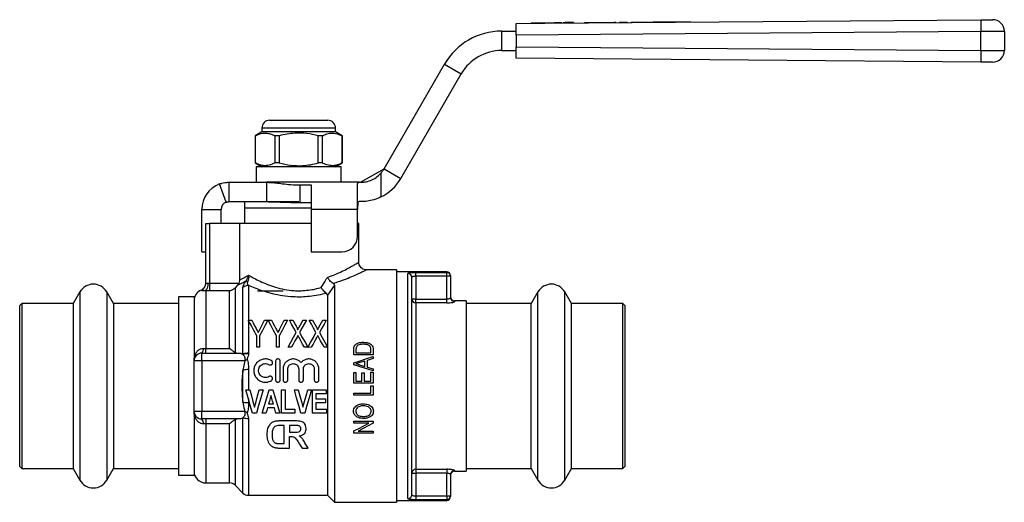
# Model space of a CAD drawing. Extents: x 140 to 267, y 95 to 252.
# Drawn here: x 140 to 267, y 189 to 252 of the extents above; entities that cross this region are included whole.
import ezdxf

# ---------------------------------------------------------------- set-up
doc = ezdxf.new("R2010")
doc.units = 0
doc.layers.get('0').update_dxf_attribs({"linetype": 'CONTINUOUS'})

msp = doc.modelspace()

# ---------------------------------------------------------------- linework, layer by layer
at = {"color": 7, "linetype": 'CONTINUOUS'}
for p, q in [((207.65, 251.11), (263.9, 251.56)), ((203.93, 251.09), (207.14, 251.11)), ((203.93, 249.59), (203.93, 251.09)), ((205.9, 251.15), (207.4, 251.16)), ((205.9, 251.15), (205.9, 251.1)), ((207.14, 251.11), (207.4, 251.11)), ((207.4, 251.16), (208.9, 251.17)), ((207.4, 251.16), (207.4, 251.11)), ((207.4, 251.11), (207.65, 251.11)), ((209.48, 251.18), (208.9, 251.17)), ((208.9, 251.17), (208.9, 251.12)), ((209.48, 251.18), (209.48, 251.13)), ((209.64, 251.18), (209.48, 251.18)), ((209.64, 251.18), (209.64, 251.13)), ((209.83, 251.18), (209.64, 251.18)), ((209.83, 251.18), (209.84, 251.13)), ((210.25, 251.19), (210, 251.18)), ((210, 251.18), (210, 251.13)), ((210.25, 251.19), (210.25, 251.14)), ((211.18, 251.19), (210.25, 251.19)), ((211.18, 251.19), (211.18, 251.14)), ((211.34, 251.19), (211.18, 251.19)), ((211.34, 251.19), (211.34, 251.14)), ((212.77, 251.21), (212.78, 251.16)), ((216.58, 251.24), (216.58, 251.19)), ((216.82, 251.19), (216.82, 251.24)), ((217.28, 251.24), (217.28, 251.19)), ((218.28, 251.25), (218.28, 251.2)), ((218.78, 251.25), (218.78, 251.2)), ((219.78, 251.26), (219.78, 251.21)), ((222.12, 251.28), (222.12, 251.23)), ((223.12, 251.29), (223.12, 251.24)), ((225.47, 251.31), (225.47, 251.26)), ((226.47, 251.31), (226.47, 251.26)), ((231.92, 251.31), (231.92, 251.31)), ((237.1, 251.38), (237.1, 251.35)), ((239.7, 251.37), (239.7, 251.38)), ((241.47, 251.41), (241.47, 251.38)), ((242.77, 251.39), (242.77, 251.41)), ((202.06, 250.09), (202.06, 247.59)), ((202.06, 250.09), (203.93, 250.09)), ((263.9, 250.06), (203.93, 249.59)), ((203.93, 249.59), (203.93, 248.09)), ((263.9, 247.61), (263.9, 250.06)), ((266.93, 250.07), (266.93, 247.6)), ((203.93, 248.09), (263.9, 247.61)), ((203.93, 246.59), (203.93, 248.09)), ((202.06, 247.59), (203.93, 247.59)), ((263.9, 246.11), (203.93, 246.59)), ((186.9, 232.34), (194.7, 245.84)), ((194.7, 245.84), (196.86, 244.59)), ((189.07, 231.09), (196.86, 244.59)), ((171.14, 237.59), (171.14, 237.09)), ((172.14, 238.59), (179.14, 238.59)), ((179.14, 238.59), (179.64, 238.59)), ((180.64, 237.09), (180.64, 237.59)), ((171.14, 237.09), (170.29, 236.59)), ((170.29, 236.59), (170.29, 233.08)), ((170.3, 236.59), (170.29, 236.59)), ((170.3, 233.08), (170.3, 236.59)), ((180.64, 237.09), (171.14, 237.09)), ((173.37, 236.59), (172.82, 236.59)), ((172.82, 236.59), (172.82, 233.08)), ((173.37, 236.59), (173.37, 233.08)), ((178.96, 236.59), (178.42, 236.59)), ((178.42, 233.08), (178.42, 236.59)), ((178.96, 233.08), (178.96, 236.59)), ((181.49, 236.59), (180.64, 237.09)), ((181.49, 236.59), (181.48, 236.59)), ((181.48, 236.59), (181.48, 233.08)), ((181.49, 233.08), (181.49, 236.59)), ((170.29, 233.08), (171.14, 232.59)), ((170.3, 233.08), (170.29, 233.08)), ((170.39, 232.59), (170.39, 230.59)), ((181.39, 232.59), (170.39, 232.59)), ((173.37, 233.08), (172.82, 233.08)), ((178.96, 233.08), (178.42, 233.08)), ((180.64, 232.59), (181.49, 233.08)), ((181.39, 230.59), (181.39, 232.59)), ((181.49, 233.08), (181.48, 233.08)), ((183.87, 230.59), (186.9, 232.34)), ((186.49, 231.77), (186.49, 228.69)), ((186.9, 232.34), (189.07, 231.09)), ((166.55, 228.02), (165.68, 230.37)), ((166.89, 230.59), (166.89, 228.09)), ((166.89, 230.59), (171.73, 230.59)), ((183.67, 230.59), (171.73, 230.59)), ((171.73, 230.59), (171.73, 228.09)), ((176.09, 230.25), (177.49, 230.25)), ((176.09, 227.99), (176.09, 230.25)), ((177.49, 230.25), (177.49, 227.09)), ((183.49, 227.09), (183.49, 230.44)), ((183.67, 230.59), (183.87, 230.59)), ((166.89, 228.09), (171.73, 228.09)), ((168.89, 228.09), (168.89, 227.29)), ((171.7, 228.09), (175.89, 228.09)), ((176.09, 227.99), (177.49, 227.99)), ((183.87, 228.09), (183.67, 228.09)), ((163.39, 227.09), (165.89, 227.09)), ((163.39, 221.62), (163.39, 227.09)), ((165.89, 225.29), (165.89, 227.09)), ((168.89, 227.29), (168.89, 225.29)), ((168.89, 227.29), (175.89, 227.29)), ((168.89, 227.29), (177.49, 227.29)), ((175.89, 227.29), (177.49, 227.29)), ((183.49, 227.09), (177.49, 227.09)), ((177.49, 227.09), (177.49, 221.62)), ((183.49, 223.62), (183.49, 227.09)), ((163.89, 217.54), (163.89, 225.29)), ((163.89, 225.29), (164.39, 225.29)), ((164.39, 225.29), (164.39, 217.55)), ((168.29, 225.29), (164.39, 225.29)), ((168.29, 218.01), (168.29, 225.29)), ((177.49, 225.29), (168.29, 225.29)), ((183.64, 225.29), (183.49, 225.29)), ((183.64, 220.28), (183.64, 225.29)), ((163.39, 221.62), (163.89, 221.62)), ((177.49, 221.62), (181.49, 221.62)), ((188.49, 219.29), (184.64, 219.29)), ((188.49, 219.29), (188.49, 204.29)), ((194.99, 219.04), (188.49, 219.04)), ((189.99, 189.76), (189.99, 218.81)), ((190.99, 218.95), (194.99, 218.95)), ((190.99, 218.46), (190.99, 218.95)), ((194.99, 218.46), (194.99, 218.95)), ((195.49, 218.54), (195.49, 218.46)), ((164.39, 217.55), (164.39, 216.57)), ((164.39, 217.55), (168.18, 217.55)), ((168, 217.3), (167.69, 216.97)), ((168.18, 217.55), (168, 217.3)), ((169.41, 217.27), (169.41, 212.79)), ((180.49, 217.29), (179.59, 216.01)), ((180.49, 217.29), (180.49, 189.29)), ((190.49, 190.26), (190.49, 218.31)), ((190.99, 218.46), (190.99, 215.51)), ((194.99, 218.46), (190.99, 218.46)), ((194.99, 215.51), (194.99, 218.46)), ((195.49, 218.46), (194.99, 218.46)), ((195.49, 218.46), (195.49, 215.69)), ((147.66, 216.44), (146.8, 214.94)), ((151.99, 214.94), (151.13, 216.44)), ((163.89, 216.58), (163.89, 209.15)), ((164.39, 216.57), (163.89, 216.58)), ((166.98, 216.57), (164.39, 216.57)), ((166.98, 209.15), (166.98, 216.57)), ((167.69, 216.97), (167.69, 208.62)), ((168.7, 208.45), (168.7, 217.01)), ((170.59, 216.59), (173.89, 216.59)), ((179.59, 216.01), (179.59, 209.34)), ((206.76, 216.44), (205.9, 214.94)), ((211.09, 214.94), (210.23, 216.44)), ((140.19, 214.94), (139.89, 214.64)), ((146.8, 214.94), (140.19, 214.94)), ((140.19, 214.94), (140.19, 193.64)), ((146.8, 214.94), (146.8, 193.64)), ((160.39, 214.94), (151.99, 214.94)), ((151.99, 214.94), (151.99, 193.64)), ((162.39, 215.79), (160.39, 215.79)), ((160.39, 215.79), (160.39, 204.29)), ((162.39, 215.79), (162.39, 207.54)), ((190.99, 215.51), (190.49, 215.51)), ((190.99, 215.02), (190.99, 215.51)), ((190.99, 215.51), (194.99, 215.51)), ((190.99, 215.02), (190.99, 193.55)), ((194.99, 215.02), (190.99, 215.02)), ((194.99, 215.02), (194.99, 215.51)), ((197.49, 215.29), (195.99, 215.29)), ((197.49, 215.29), (197.49, 193.29)), ((205.9, 214.94), (197.49, 214.94)), ((205.9, 204.29), (205.9, 214.94)), ((217.69, 214.94), (211.09, 214.94)), ((211.09, 204.29), (211.09, 214.94)), ((217.99, 214.64), (217.69, 214.94)), ((217.69, 204.29), (217.69, 214.94)), ((139.89, 214.64), (139.89, 193.94)), ((217.99, 204.29), (217.99, 214.64)), ((169.39, 212.79), (169.83, 212.79)), ((169.41, 212.76), (169.41, 208.54)), ((171.47, 212.79), (171.91, 212.79)), ((171.95, 212.79), (172.38, 212.79)), ((174.03, 212.79), (174.46, 212.79)), ((174.69, 212.79), (175.13, 212.79)), ((176.44, 212.79), (176.89, 212.79)), ((177.25, 212.79), (177.69, 212.79)), ((179, 212.79), (179.44, 212.79)), ((170.47, 209.29), (170.47, 210.77)), ((170.83, 210.77), (170.83, 209.29)), ((173.03, 209.29), (173.03, 210.77)), ((173.39, 210.77), (173.39, 209.29)), ((163.39, 207.54), (163.39, 208.54)), ((163.39, 208.54), (168.24, 208.54)), ((163.59, 209.15), (163.89, 209.15)), ((163.89, 208.54), (163.89, 209.15)), ((163.89, 209.15), (166.98, 209.15)), ((167.69, 208.62), (168.04, 208.54)), ((168.7, 208.38), (168.7, 208.45)), ((169.41, 208.54), (169.41, 208.47)), ((170.83, 209.29), (170.47, 209.29)), ((173.39, 209.29), (173.03, 209.29)), ((174.96, 209.29), (174.51, 209.29)), ((177.07, 209.29), (176.63, 209.29)), ((177.51, 209.29), (177.07, 209.28)), ((179.62, 209.29), (179.18, 209.29)), ((179.59, 209.29), (179.59, 190.19)), ((182.99, 208.31), (182.99, 208.99)), ((183.28, 208.99), (183.28, 208.56)), ((183.28, 208.56), (185.21, 208.56)), ((185.21, 208.56), (185.21, 208.99)), ((185.49, 209.02), (185.49, 208.31)), ((162.39, 201.04), (162.39, 207.54)), ((163.39, 207.54), (162.39, 207.54)), ((163.39, 207.54), (163.39, 201.04)), ((168.93, 207.54), (163.39, 207.54)), ((168.93, 207.54), (168.7, 206.36)), ((172.91, 207.49), (172.91, 205.09)), ((173.51, 205.09), (173.51, 207.49)), ((185.49, 208.31), (182.99, 208.31)), ((182.99, 207.05), (182.99, 207.29)), ((184.44, 207.51), (183.78, 207.32)), ((184.44, 206.83), (184.44, 207.51)), ((185.49, 207.83), (184.72, 207.6)), ((184.72, 207.6), (184.72, 206.74)), ((185.49, 208.1), (185.49, 207.83)), ((168.7, 202.21), (168.7, 206.36)), ((169.41, 206.41), (169.41, 203.79)), ((173.88, 206.48), (173.88, 205.09)), ((174.48, 205.09), (174.48, 206.48)), ((175.89, 206.48), (175.89, 205.09)), ((176.49, 205.09), (176.49, 206.48)), ((177.9, 206.48), (177.9, 205.09)), ((178.5, 205.09), (178.5, 206.48)), ((182.99, 206.06), (183.28, 206.06)), ((182.99, 204.65), (182.99, 206.06)), ((183.28, 206.06), (183.28, 204.91)), ((183.75, 207.03), (184.44, 206.83)), ((184.05, 204.91), (184.05, 206)), ((184.05, 206), (184.34, 206)), ((184.34, 206), (184.34, 204.91)), ((184.72, 206.74), (185.49, 206.51)), ((185.21, 204.91), (185.21, 206.1)), ((185.21, 206.1), (185.49, 206.1)), ((185.49, 206.51), (185.49, 206.24)), ((185.49, 206.1), (185.49, 204.65)), ((185.49, 204.65), (182.99, 204.65)), ((183.28, 204.91), (184.05, 204.91)), ((184.34, 204.91), (185.21, 204.91)), ((160.39, 204.29), (160.39, 192.79)), ((169.09, 203.79), (169.58, 203.79)), ((170.8, 203.79), (171.29, 203.79)), ((172.06, 203.79), (172.55, 203.79)), ((173.68, 203.79), (174.14, 203.79)), ((173.68, 200.79), (173.68, 203.79)), ((174.14, 203.79), (174.14, 201.29)), ((175.34, 203.79), (175.83, 203.79)), ((177.05, 203.79), (177.53, 203.79)), ((177.66, 200.79), (177.66, 203.79)), ((177.66, 203.79), (179.42, 203.79)), ((179.42, 203.29), (178.12, 203.29)), ((178.12, 203.29), (178.12, 202.63)), ((179.42, 203.79), (179.42, 203.29)), ((182.99, 203.12), (182.99, 203.37)), ((182.99, 203.37), (185.21, 203.37)), ((185.21, 204.33), (185.49, 204.33)), ((185.21, 203.37), (185.21, 204.33)), ((185.49, 204.33), (185.49, 203.12)), ((188.49, 204.29), (188.49, 189.29)), ((205.9, 193.64), (205.9, 204.29)), ((211.09, 193.64), (211.09, 204.29)), ((217.69, 193.64), (217.69, 204.29)), ((217.99, 193.94), (217.99, 204.29)), ((169.41, 202.63), (169.41, 202.16)), ((178.12, 202.63), (179.35, 202.63)), ((179.35, 202.13), (178.12, 202.13)), ((178.12, 202.13), (178.12, 201.29)), ((179.35, 202.63), (179.35, 202.13)), ((185.49, 203.12), (182.99, 203.12)), ((162.39, 201.04), (163.39, 201.04)), ((162.39, 201.04), (162.39, 192.79)), ((163.39, 200.04), (163.39, 201.04)), ((163.39, 201.04), (168.93, 201.04)), ((170.43, 200.79), (169.91, 200.79)), ((171.67, 200.79), (171.18, 200.79)), ((172.76, 201.48), (171.87, 201.48)), ((172.01, 201.98), (172.62, 201.98)), ((173.45, 200.79), (172.96, 200.79)), ((175.37, 200.79), (173.68, 200.79)), ((174.14, 201.29), (175.37, 201.29)), ((175.37, 201.29), (175.37, 200.79)), ((176.68, 200.79), (176.16, 200.79)), ((179.46, 200.79), (177.66, 200.79)), ((178.12, 201.29), (179.46, 201.29)), ((179.46, 201.29), (179.46, 200.79)), ((168.24, 200.04), (163.39, 200.04)), ((163.89, 200.04), (163.89, 199.42)), ((168.04, 200.04), (167.69, 199.95)), ((175.49, 199.79), (173.42, 199.79)), ((182.99, 199.49), (182.99, 199.75)), ((182.99, 199.75), (185.49, 199.75)), ((184.93, 199.49), (182.99, 199.49)), ((185.49, 199.75), (185.49, 199.48)), ((163.89, 199.42), (163.59, 199.42)), ((166.98, 199.42), (163.89, 199.42)), ((174.03, 199.2), (173.7, 199.2)), ((174.03, 196.87), (174.03, 199.2)), ((175.26, 199.2), (174.69, 199.2)), ((174.69, 199.2), (174.69, 198.35)), ((174.69, 198.35), (175.23, 198.35)), ((182.99, 198.21), (182.99, 198.49)), ((185.49, 198.21), (182.99, 198.21)), ((183.55, 198.47), (185.49, 198.47)), ((185.49, 198.47), (185.49, 198.21)), ((174.69, 197.77), (174.84, 197.77)), ((174.69, 196.29), (174.69, 197.77)), ((173.38, 196.29), (174.69, 196.29)), ((173.47, 196.87), (174.03, 196.87)), ((176.33, 196.29), (177.12, 196.29)), ((139.89, 193.94), (140.19, 193.64)), ((140.19, 193.64), (146.8, 193.64)), ((146.8, 193.64), (147.66, 192.14)), ((151.13, 192.14), (151.99, 193.64)), ((151.99, 193.64), (160.39, 193.64)), ((190.99, 193.55), (194.99, 193.55)), ((190.99, 193.55), (190.99, 193.06)), ((194.99, 193.55), (194.99, 193.06)), ((195.99, 193.29), (197.49, 193.29)), ((197.49, 193.64), (205.9, 193.64)), ((205.9, 193.64), (206.76, 192.14)), ((210.23, 192.14), (211.09, 193.64)), ((211.09, 193.64), (217.69, 193.64)), ((217.69, 193.64), (217.99, 193.94)), ((160.39, 192.79), (162.39, 192.79)), ((190.49, 193.06), (190.99, 193.06)), ((190.99, 193.06), (190.99, 190.11)), ((194.99, 193.06), (190.99, 193.06)), ((194.99, 190.11), (194.99, 193.06)), ((195.49, 192.88), (195.49, 190.11)), ((163.89, 191.79), (166.98, 191.79)), ((167.69, 191.49), (168.7, 190.48)), ((169.41, 190.19), (179.59, 190.19)), ((179.59, 190.19), (180.49, 189.29)), ((180.49, 189.29), (188.49, 189.29)), ((188.49, 189.54), (194.99, 189.54)), ((190.99, 190.11), (190.99, 189.62)), ((190.99, 190.11), (194.99, 190.11)), ((194.99, 189.62), (190.99, 189.62)), ((194.99, 190.11), (195.49, 190.11)), ((194.99, 190.11), (194.99, 189.62)), ((195.49, 190.11), (195.49, 190.04))]:
    msp.add_line(p, q, dxfattribs=at)
at = {"color": 8, "linetype": 'CONTINUOUS'}
for p, q in [((180.01, 237.59), (171.14, 237.59)), ((180.64, 237.59), (180.01, 237.59)), ((194.99, 218.95), (194.99, 219.04)), ((147.66, 216.44), (147.66, 192.14)), ((151.13, 216.44), (151.13, 192.14)), ((163.29, 216.62), (163.29, 216.66)), ((206.76, 204.29), (206.76, 216.44)), ((210.23, 204.29), (210.23, 216.44)), ((195.99, 215.29), (195.99, 215.19)), ((206.76, 192.14), (206.76, 204.29)), ((210.23, 192.14), (210.23, 204.29)), ((167.69, 199.95), (167.69, 191.49)), ((168.7, 190.48), (168.7, 200.19)), ((169.41, 200.1), (169.41, 190.19)), ((163.89, 199.42), (163.89, 191.79)), ((166.98, 191.79), (166.98, 199.42)), ((195.99, 193.38), (195.99, 193.29)), ((194.99, 189.54), (194.99, 189.62))]:
    msp.add_line(p, q, dxfattribs=at)
at = {"color": 7, "linetype": 'CONTINUOUS', "flags": 128}
for points in [[(263.9, 251.56), (264.16, 251.56), (264.42, 251.57), (264.66, 251.57), (264.87, 251.57), (265.06, 251.57), (265.21, 251.57), (265.32, 251.57), (265.39, 251.57), (265.41, 251.57)], [(212.77, 251.21), (212.83, 251.21), (213, 251.21), (213.26, 251.21), (213.62, 251.21), (214.05, 251.22), (214.54, 251.22), (215.06, 251.22), (215.58, 251.23), (216.1, 251.23), (216.58, 251.24)], [(216.58, 251.24), (216.72, 251.24), (216.8, 251.24), (216.82, 251.24)], [(217.28, 251.24), (217.31, 251.24), (217.42, 251.24), (217.59, 251.24), (217.78, 251.25), (217.97, 251.25), (218.13, 251.25), (218.24, 251.25), (218.28, 251.25)], [(218.78, 251.25), (218.81, 251.25), (218.92, 251.25), (219.09, 251.26), (219.28, 251.26), (219.47, 251.26), (219.63, 251.26), (219.74, 251.26), (219.78, 251.26)], [(219.78, 251.26), (219.83, 251.26), (220, 251.26), (220.26, 251.26), (220.59, 251.27), (220.95, 251.27), (221.31, 251.27), (221.64, 251.28), (221.9, 251.28), (222.07, 251.28), (222.12, 251.28)], [(222.12, 251.28), (222.16, 251.28), (222.27, 251.28), (222.43, 251.28), (222.62, 251.28), (222.82, 251.29), (222.98, 251.29), (223.09, 251.29), (223.12, 251.29)], [(223.12, 251.29), (223.18, 251.29), (223.35, 251.29), (223.61, 251.29), (223.94, 251.29), (224.3, 251.3), (224.66, 251.3), (224.99, 251.3), (225.25, 251.3), (225.41, 251.31), (225.47, 251.31)], [(225.47, 251.31), (225.51, 251.31), (225.62, 251.31), (225.78, 251.31), (225.97, 251.31), (226.16, 251.31), (226.33, 251.31), (226.43, 251.31), (226.47, 251.31)], [(266.93, 250.07), (266.88, 250.07), (266.74, 250.07), (266.52, 250.07), (266.22, 250.07), (265.84, 250.07), (265.41, 250.07), (264.93, 250.07), (264.43, 250.06), (263.9, 250.06)], [(263.9, 247.61), (264.43, 247.61), (264.93, 247.61), (265.41, 247.6), (265.84, 247.6), (266.22, 247.6), (266.52, 247.6), (266.74, 247.6), (266.88, 247.6), (266.93, 247.6)], [(265.41, 246.1), (265.39, 246.1), (265.32, 246.1), (265.21, 246.1), (265.06, 246.1), (264.87, 246.1), (264.66, 246.1), (264.42, 246.11), (264.16, 246.11), (263.9, 246.11)], [(170.47, 210.77), (170.1, 211.46), (169.74, 212.14), (169.39, 212.79)], [(169.83, 212.79), (170.01, 212.43), (170.2, 212.08), (170.4, 211.71)], [(171.91, 212.79), (171.56, 212.14), (171.2, 211.46), (170.83, 210.77)], [(170.95, 211.75), (171.13, 212.1), (171.3, 212.45), (171.47, 212.79)], [(173.03, 210.77), (172.66, 211.46), (172.3, 212.14), (171.95, 212.79)], [(172.38, 212.79), (172.57, 212.43), (172.76, 212.08), (172.96, 211.71)], [(174.46, 212.79), (174.12, 212.14), (173.76, 211.46), (173.39, 210.77)], [(173.51, 211.75), (173.69, 212.1), (173.86, 212.45), (174.03, 212.79)], [(175.57, 211.2), (175.27, 211.74), (174.97, 212.27), (174.69, 212.79)], [(175.13, 212.79), (175.29, 212.49), (175.46, 212.19), (175.63, 211.89)], [(175.94, 211.88), (176.11, 212.19), (176.28, 212.49), (176.44, 212.79)], [(176.89, 212.79), (176.6, 212.27), (176.31, 211.74), (176.01, 211.19)], [(178.12, 211.2), (177.82, 211.74), (177.53, 212.27), (177.25, 212.79)], [(177.69, 212.79), (177.85, 212.49), (178.02, 212.19), (178.18, 211.89)], [(178.5, 211.88), (178.67, 212.19), (178.83, 212.49), (179, 212.79)], [(179.44, 212.79), (179.16, 212.27), (178.87, 211.74), (178.57, 211.19)], [(174.51, 209.29), (174.87, 209.94), (175.22, 210.58), (175.57, 211.2)], [(176.01, 211.19), (176.35, 210.57), (176.71, 209.94), (177.07, 209.29)], [(177.07, 209.28), (177.43, 209.93), (177.78, 210.57), (178.12, 211.2)], [(178.57, 211.19), (178.91, 210.57), (179.26, 209.94), (179.62, 209.29)], [(175.63, 210.51), (175.41, 210.11), (175.18, 209.7), (174.96, 209.29)], [(176.63, 209.29), (176.39, 209.71), (176.16, 210.12), (175.93, 210.54)], [(178.19, 210.51), (177.97, 210.11), (177.74, 209.7), (177.51, 209.29)], [(179.18, 209.29), (178.95, 209.71), (178.72, 210.12), (178.49, 210.54)], [(182.99, 207.29), (183.83, 207.56), (184.66, 207.83), (185.49, 208.1)], [(185.49, 206.24), (184.66, 206.51), (183.82, 206.78), (182.99, 207.05)], [(169.91, 200.79), (169.64, 201.77), (169.37, 202.78), (169.09, 203.79)], [(169.58, 203.79), (169.79, 203.04), (169.99, 202.29), (170.19, 201.55)], [(170.19, 201.55), (170.39, 202.29), (170.59, 203.04), (170.8, 203.79)], [(171.29, 203.79), (171, 202.78), (170.71, 201.77), (170.43, 200.79)], [(171.18, 200.79), (171.47, 201.77), (171.76, 202.78), (172.06, 203.79)], [(172.55, 203.79), (172.85, 202.78), (173.15, 201.77), (173.45, 200.79)], [(176.16, 200.79), (175.89, 201.77), (175.62, 202.78), (175.34, 203.79)], [(175.83, 203.79), (176.03, 203.04), (176.24, 202.29), (176.44, 201.55)], [(176.44, 201.55), (176.64, 202.29), (176.84, 203.04), (177.05, 203.79)], [(177.53, 203.79), (177.25, 202.78), (176.96, 201.77), (176.68, 200.79)], [(172.31, 203.05), (172.21, 202.69), (172.11, 202.34), (172.01, 201.98)], [(172.62, 201.98), (172.52, 202.34), (172.41, 202.69), (172.31, 203.05)], [(171.87, 201.48), (171.77, 201.13), (171.67, 200.79)], [(172.96, 200.79), (172.86, 201.13), (172.76, 201.48)], [(182.99, 198.49), (183.63, 198.82), (184.28, 199.15), (184.93, 199.49)], [(185.49, 199.48), (184.84, 199.14), (184.2, 198.8), (183.55, 198.47)], [(175.83, 197.08), (176, 196.81), (176.16, 196.55), (176.33, 196.29)], [(177.12, 196.29), (176.98, 196.51), (176.83, 196.74), (176.69, 196.98)]]:
    msp.add_lwpolyline(points, dxfattribs=at)
at = {"color": 7, "linetype": 'CONTINUOUS'}
for centre, radius, start, end in [((311.13, 250.81), 47.24, 179.0903, 180.9097), ((265.43, 250.07), 1.5, 360, 90.4547), ((202.06, 241.59), 8.5, 90, 150), ((202.06, 241.59), 6, 90, 150), ((311.13, 246.86), 47.24, 179.0903, 180.9097), ((265.43, 247.6), 1.5, 269.5453, 360), ((172.14, 237.59), 1, 90, 180), ((179.64, 237.59), 1, 0, 90), ((183.87, 234.09), 3.5, 318.4847, 330), ((166.89, 227.09), 3.5, 110.3718, 180), ((183.87, 234.09), 6, 295.8991, 330), ((166.89, 227.09), 1, 110.3718, 180), ((181.49, 223.62), 2, 270, 0), ((190, 218.31), 0.496, 0.4514, 90.4442), ((194.99, 218.54), 0.5, 0, 90), ((194.99, 218.45), 0.499, 0.1602, 90.1591), ((149.39, 215.44), 2, 30, 150), ((162.89, 217.58), 1, 293.5782, 0), ((162.9, 217.54), 0.997, 293.4691, 359.96), ((162.88, 217.48), 1.35, 318.6442, 3.9236), ((169.4, 216.23), 1.04, 89.6413, 132.1319), ((169.17, 217.37), 0.448, 72.549, 104.3573), ((208.49, 215.44), 2, 30, 150), ((163.89, 215.29), 1.5, 113.5782, 180), ((190.99, 215.52), 0.494, 180.7016, 270.6852), ((195.99, 215.79), 0.5, 180, 270), ((195.99, 215.69), 0.498, 180.2469, 270.2446), ((163.39, 207.54), 1, 90, 180), ((162.83, 209.06), 0.768, 317.0718, 7.0372), ((169.37, 205.97), 2.56, 89.1213, 105.112), ((169.37, 205.87), 2.6, 89.1319, 104.8726), ((171.08, 203.63), 4.46, 114.0753, 118.8452), ((169.37, 201.39), 5.02, 89.5178, 97.6129), ((169.37, 207.18), 5.02, 262.3871, 270.4822), ((163.39, 201.04), 1, 180, 270), ((171.08, 204.94), 4.46, 241.1548, 245.9247), ((162.83, 199.51), 0.768, 352.9628, 42.9282), ((169.37, 202.71), 2.6, 255.1274, 270.8681), ((163.89, 193.29), 1.5, 180, 270), ((190.99, 193.05), 0.494, 89.3148, 179.2984), ((195.99, 192.88), 0.498, 89.7554, 179.7531), ((195.99, 192.79), 0.5, 90, 180), ((149.39, 193.14), 2, 210, 330), ((208.49, 193.14), 2, 210, 330), ((166.98, 190.79), 1, 45, 90), ((169.41, 191.19), 1, 225, 270), ((190, 190.26), 0.496, 269.5558, 359.5486), ((194.99, 190.12), 0.499, 269.8409, 359.8398), ((194.99, 190.04), 0.5, 270, 0)]:
    msp.add_arc(centre, radius, start, end, dxfattribs=at)
for points, knots in [([(170.3, 236.59), (170.55, 236.71), (171.04, 236.93), (171.72, 236.96), (172.32, 236.83), (172.66, 236.67), (172.82, 236.59)], [0, 0, 0, 0, 0.2947, 0.596246, 0.797057, 1, 1, 1, 1]), ([(178.42, 236.59), (177.93, 236.71), (176.94, 236.93), (175.57, 236.96), (174.38, 236.83), (173.71, 236.67), (173.37, 236.59)], [0, 0, 0, 0, 0.2947, 0.596246, 0.797057, 1, 1, 1, 1]), ([(178.96, 236.59), (179.03, 236.63), (179.33, 236.78), (179.88, 236.95), (180.67, 236.95), (181.2, 236.72), (181.48, 236.59)], [0, 0, 0, 0, 0.07896, 0.365173, 0.658395, 1, 1, 1, 1]), ([(172.82, 233.08), (172.58, 232.97), (172.08, 232.74), (171.4, 232.71), (170.8, 232.84), (170.47, 233), (170.3, 233.08)], [0, 0, 0, 0, 0.2947, 0.596246, 0.797057, 1, 1, 1, 1]), ([(173.37, 233.08), (173.86, 232.97), (174.85, 232.74), (176.22, 232.71), (177.41, 232.84), (178.08, 233), (178.42, 233.08)], [0, 0, 0, 0, 0.2947, 0.596246, 0.797057, 1, 1, 1, 1]), ([(181.48, 233.08), (181.2, 232.95), (180.68, 232.72), (179.89, 232.72), (179.34, 232.89), (179.03, 233.04), (178.96, 233.08)], [0, 0, 0, 0, 0.341603, 0.627469, 0.921041, 1, 1, 1, 1]), ([(183.87, 230.59), (184.04, 230.59), (184.39, 230.6), (185.13, 230.79), (185.89, 231.17), (186.29, 231.57), (186.49, 231.77)], [0, 0, 0, 0, 0.259291, 0.519509, 0.759999, 1, 1, 1, 1]), ([(165.68, 230.37), (165.7, 230.38), (165.75, 230.39), (165.85, 230.43), (166.01, 230.47), (166.34, 230.56), (166.7, 230.58), (166.89, 230.59)], [0, 0, 0, 0, 0.20442, 0.370678, 0.499412, 0.736211, 1, 1, 1, 1]), ([(171.73, 230.59), (171.94, 230.58), (172.33, 230.57), (172.89, 230.52), (173.36, 230.46), (174, 230.37), (174.9, 230.28), (175.68, 230.26), (176.09, 230.25)], [0, 0, 0, 0, 0.15889, 0.29501, 0.408566, 0.49992, 0.738603, 1, 1, 1, 1]), ([(183.49, 230.44), (183.51, 230.5), (183.53, 230.58), (183.64, 230.58), (183.67, 230.59)], [0, 0, 0, 0, 0.760642, 1, 1, 1, 1]), ([(186.49, 228.69), (186.19, 228.56), (185.6, 228.3), (184.73, 228.13), (184.17, 228.09), (183.94, 228.09), (183.87, 228.09)], [0, 0, 0, 0, 0.296755, 0.594192, 0.880309, 1, 1, 1, 1]), ([(166.55, 228.02), (166.55, 228.03), (166.57, 228.03), (166.61, 228.04), (166.67, 228.06), (166.76, 228.08), (166.85, 228.08), (166.89, 228.09)], [0, 0, 0, 0, 0.252918, 0.44655, 0.613501, 0.803242, 1, 1, 1, 1]), ([(171.73, 228.09), (172.06, 228.08), (172.64, 228.08), (173.46, 228.04), (174.26, 228.02), (175.13, 227.99), (175.76, 227.99), (176.09, 227.99)], [0, 0, 0, 0, 0.225391, 0.402876, 0.568951, 0.77438, 1, 1, 1, 1]), ([(183.67, 228.09), (183.63, 228.08), (183.56, 228.06), (183.51, 227.89), (183.5, 227.65), (183.49, 227.37), (183.49, 227.17), (183.49, 227.09)], [0, 0, 0, 0, 0.211293, 0.42291, 0.628647, 0.836578, 1, 1, 1, 1]), ([(184.64, 219.29), (184.59, 219.29), (184.43, 219.29), (184.19, 219.38), (183.94, 219.55), (183.76, 219.79), (183.65, 220.04), (183.65, 220.22), (183.65, 220.29)], [0, 0, 0, 0, 0.096987, 0.300906, 0.479493, 0.670001, 0.870809, 1, 1, 1, 1]), ([(168.29, 218.01), (168.37, 218.05), (168.53, 218.12), (168.91, 218.31), (169.25, 218.5), (169.42, 218.6)], [0, 0, 0, 0, 0.338872, 0.665699, 1, 1, 1, 1]), ([(169.06, 217.81), (169.13, 217.91), (169.28, 218.11), (169.37, 218.39), (169.41, 218.56), (169.41, 218.6), (169.42, 218.6)], [0, 0, 0, 0, 0.42209, 0.865021, 0.979902, 1, 1, 1, 1]), ([(169.42, 218.6), (169.42, 218.6), (169.42, 218.56), (169.44, 218.39), (169.44, 218.11), (169.35, 217.9), (169.31, 217.8)], [0, 0, 0, 0, 0.02012, 0.134012, 0.576948, 1, 1, 1, 1]), ([(169.42, 218.6), (169.64, 218.48), (170.08, 218.22), (170.91, 217.81), (171.85, 217.4), (172.9, 217.03), (174.04, 216.75), (175.16, 216.6), (176.2, 216.58), (177.12, 216.66), (178, 216.8), (178.53, 216.95), (178.8, 217.02)], [0, 0, 0, 0, 0.1091718, 0.2183703, 0.3306422, 0.4428494, 0.5550936, 0.667204, 0.7527981, 0.8384035, 0.9191829, 1, 1, 1, 1]), ([(184.64, 219.28), (184.64, 219.28), (184.64, 219.29), (184.64, 219.28), (184.64, 219.28)], [0, 0, 0, 0, 0.642818, 1, 1, 1, 1]), ([(189.99, 218.81), (190, 218.83), (190.03, 218.87), (190.2, 218.91), (190.46, 218.94), (190.74, 218.95), (190.92, 218.95), (190.99, 218.95)], [0, 0, 0, 0, 0.220897, 0.440357, 0.655213, 0.865951, 1, 1, 1, 1]), ([(163.89, 217.54), (163.9, 217.53), (163.9, 217.52), (163.97, 217.54), (164.07, 217.57), (164.16, 217.58), (164.22, 217.57), (164.23, 217.57)], [0, 0, 0, 0, 0.193331, 0.466441, 0.734047, 0.93856, 1, 1, 1, 1]), ([(164.23, 217.57), (164.23, 217.57), (164.28, 217.56), (164.34, 217.55), (164.39, 217.55)], [0, 0, 0, 0, 0.018867, 1, 1, 1, 1]), ([(169.06, 217.81), (169.04, 217.79), (168.74, 217.64), (168.32, 217.43), (168.09, 217.34), (168, 217.3)], [0, 0, 0, 0, 0.045105, 0.596164, 1, 1, 1, 1]), ([(168.18, 217.55), (168.18, 217.56), (168.24, 217.67), (168.28, 217.83), (168.29, 217.98), (168.29, 218.01)], [0, 0, 0, 0, 0.064803, 0.783949, 1, 1, 1, 1]), ([(168.7, 217.01), (168.71, 217.09), (168.72, 217.24), (168.85, 217.52), (169, 217.72), (169.06, 217.81)], [0, 0, 0, 0, 0.414315, 0.755317, 1, 1, 1, 1]), ([(169.31, 217.8), (169.29, 217.77), (169.27, 217.72), (169.25, 217.6), (169.28, 217.45), (169.36, 217.34), (169.41, 217.27)], [0, 0, 0, 0, 0.110745, 0.198374, 0.538693, 1, 1, 1, 1]), ([(179.47, 216.25), (179.12, 216.17), (178.41, 216), (177.32, 215.84), (176.24, 215.77), (175.07, 215.78), (173.81, 215.92), (172.52, 216.18), (171.33, 216.53), (170.28, 216.9), (169.69, 217.16), (169.41, 217.27)], [0, 0, 0, 0, 0.103593, 0.207145, 0.30278, 0.398408, 0.522664, 0.646999, 0.768504, 0.890041, 1, 1, 1, 1]), ([(178.8, 217.02), (179, 217.34), (179.27, 217.78), (179.53, 218.21), (179.6, 218.32)], [0, 0, 0, 0, 0.734678, 1, 1, 1, 1]), ([(180.34, 217.52), (180.27, 217.57), (180.11, 217.67), (179.88, 217.91), (179.71, 218.13), (179.63, 218.27), (179.6, 218.32), (179.6, 218.32)], [0, 0, 0, 0, 0.286891, 0.573323, 0.871717, 0.993148, 1, 1, 1, 1]), ([(180.34, 217.52), (180.39, 217.48), (180.48, 217.42), (180.49, 217.33), (180.49, 217.29)], [0, 0, 0, 0, 0.477111, 1, 1, 1, 1]), ([(190.99, 218.46), (190.96, 218.46), (190.87, 218.45), (190.73, 218.44), (190.6, 218.41), (190.51, 218.37), (190.5, 218.33), (190.49, 218.31)], [0, 0, 0, 0, 0.134248, 0.344837, 0.558878, 0.777818, 1, 1, 1, 1]), ([(163.89, 216.58), (163.8, 216.59), (163.61, 216.6), (163.42, 216.6), (163.31, 216.6), (163.3, 216.62), (163.29, 216.62)], [0, 0, 0, 0, 0.225483, 0.483355, 0.779521, 1, 1, 1, 1]), ([(167.69, 216.97), (167.58, 216.87), (167.36, 216.67), (167.11, 216.59), (166.98, 216.57), (166.98, 216.57)], [0, 0, 0, 0, 0.490417, 0.993889, 1, 1, 1, 1]), ([(179.47, 216.25), (179.4, 216.31), (179.26, 216.42), (179.04, 216.67), (178.89, 216.88), (178.82, 217), (178.81, 217.02), (178.8, 217.02)], [0, 0, 0, 0, 0.30493, 0.612167, 0.939548, 0.992865, 1, 1, 1, 1]), ([(179.59, 216.01), (179.59, 216.06), (179.58, 216.14), (179.5, 216.22), (179.47, 216.25)], [0, 0, 0, 0, 0.535491, 1, 1, 1, 1]), ([(195.49, 215.69), (195.49, 215.67), (195.48, 215.64), (195.39, 215.59), (195.26, 215.54), (195.12, 215.51), (195.03, 215.51), (194.99, 215.51)], [0, 0, 0, 0, 0.219343, 0.439371, 0.658155, 0.871194, 1, 1, 1, 1]), ([(194.99, 215.02), (195.06, 215.02), (195.24, 215.03), (195.52, 215.05), (195.78, 215.09), (195.96, 215.15), (195.98, 215.18), (195.99, 215.19)], [0, 0, 0, 0, 0.1343404, 0.3534337, 0.5721065, 0.7870433, 1, 1, 1, 1]), ([(170.4, 211.71), (170.44, 211.63), (170.51, 211.51), (170.6, 211.34), (170.65, 211.24), (170.68, 211.19)], [0, 0, 0, 0, 0.446092, 0.723031, 1, 1, 1, 1]), ([(170.68, 211.19), (170.72, 211.28), (170.78, 211.41), (170.88, 211.59), (170.93, 211.7), (170.95, 211.75)], [0, 0, 0, 0, 0.444599, 0.72228, 1, 1, 1, 1]), ([(172.96, 211.71), (173, 211.63), (173.06, 211.51), (173.16, 211.34), (173.21, 211.24), (173.23, 211.19)], [0, 0, 0, 0, 0.446092, 0.723031, 1, 1, 1, 1]), ([(173.23, 211.19), (173.27, 211.28), (173.34, 211.41), (173.43, 211.59), (173.49, 211.7), (173.51, 211.75)], [0, 0, 0, 0, 0.444599, 0.72228, 1, 1, 1, 1]), ([(175.63, 211.89), (175.66, 211.83), (175.7, 211.75), (175.74, 211.65), (175.76, 211.58), (175.76, 211.55), (175.75, 211.54)], [0, 0, 0, 0, 0.490333, 0.738823, 0.911897, 1, 1, 1, 1]), ([(175.75, 211.54), (175.78, 211.59), (175.83, 211.67), (175.89, 211.79), (175.92, 211.85), (175.94, 211.88)], [0, 0, 0, 0, 0.442242, 0.721112, 1, 1, 1, 1]), ([(178.18, 211.89), (178.21, 211.83), (178.26, 211.75), (178.3, 211.65), (178.32, 211.58), (178.31, 211.55), (178.31, 211.54)], [0, 0, 0, 0, 0.490333, 0.738823, 0.911897, 1, 1, 1, 1]), ([(178.31, 211.54), (178.34, 211.59), (178.38, 211.67), (178.45, 211.79), (178.48, 211.85), (178.5, 211.88)], [0, 0, 0, 0, 0.4422418, 0.7211119, 1, 1, 1, 1]), ([(175.79, 210.8), (175.76, 210.75), (175.72, 210.68), (175.67, 210.58), (175.64, 210.53), (175.63, 210.51)], [0, 0, 0, 0, 0.499972, 0.749986, 1, 1, 1, 1]), ([(175.93, 210.54), (175.92, 210.56), (175.89, 210.61), (175.84, 210.7), (175.81, 210.76), (175.79, 210.8)], [0, 0, 0, 0, 0.249987, 0.624986, 1, 1, 1, 1]), ([(178.35, 210.8), (178.32, 210.75), (178.28, 210.68), (178.23, 210.58), (178.2, 210.53), (178.19, 210.51)], [0, 0, 0, 0, 0.499972, 0.749986, 1, 1, 1, 1]), ([(178.49, 210.54), (178.48, 210.56), (178.45, 210.61), (178.4, 210.7), (178.37, 210.76), (178.35, 210.8)], [0, 0, 0, 0, 0.249987, 0.624986, 1, 1, 1, 1]), ([(183.03, 209.34), (183.04, 209.38), (183.07, 209.46), (183.13, 209.55), (183.18, 209.61), (183.21, 209.63)], [0, 0, 0, 0, 0.375876, 0.683525, 1, 1, 1, 1]), ([(183.21, 209.63), (183.3, 209.7), (183.52, 209.86), (183.89, 209.93), (184.14, 209.94), (184.23, 209.94)], [0, 0, 0, 0, 0.323072, 0.758743, 1, 1, 1, 1]), ([(184.22, 209.69), (184.14, 209.68), (183.94, 209.68), (183.67, 209.62), (183.45, 209.5), (183.37, 209.38), (183.33, 209.33)], [0, 0, 0, 0, 0.248676, 0.582758, 0.811444, 1, 1, 1, 1]), ([(185.03, 209.49), (184.92, 209.54), (184.75, 209.64), (184.47, 209.68), (184.31, 209.68), (184.22, 209.69)], [0, 0, 0, 0, 0.422289, 0.708072, 1, 1, 1, 1]), ([(184.23, 209.94), (184.43, 209.93), (184.74, 209.91), (185.11, 209.76), (185.33, 209.59), (185.47, 209.34), (185.49, 209.14), (185.49, 209.02)], [0, 0, 0, 0, 0.3270837, 0.5099925, 0.6543847, 0.8002323, 1, 1, 1, 1]), ([(162.39, 207.54), (162.39, 207.54), (162.39, 207.69), (162.43, 208.03), (162.58, 208.49), (162.85, 208.87), (163.11, 209.05), (163.36, 209.14), (163.49, 209.15), (163.59, 209.15)], [0, 0, 0, 0, 0.003704, 0.214014, 0.4613, 0.660685, 0.832549, 0.869749, 1, 1, 1, 1]), ([(167.69, 208.62), (167.58, 208.69), (167.36, 208.82), (167.11, 209.03), (166.98, 209.15), (166.98, 209.15)], [0, 0, 0, 0, 0.4904175, 0.9938888, 1, 1, 1, 1]), ([(168.24, 208.54), (168.35, 208.52), (168.52, 208.51), (168.66, 208.41), (168.7, 208.38)], [0, 0, 0, 0, 0.69296, 1, 1, 1, 1]), ([(168.7, 208.38), (168.73, 208.35), (168.81, 208.28), (168.91, 208.11), (168.96, 207.87), (168.95, 207.67), (168.93, 207.56), (168.93, 207.54)], [0, 0, 0, 0, 0.153025, 0.44083, 0.685418, 0.930551, 1, 1, 1, 1]), ([(169.41, 208.47), (169.41, 208.42), (169.4, 208.25), (169.34, 208.04), (169.24, 207.87), (169.23, 207.78), (169.24, 207.73), (169.25, 207.71), (169.26, 207.7)], [0, 0, 0, 0, 0.19275, 0.619394, 0.831991, 0.894347, 0.968309, 1, 1, 1, 1]), ([(182.99, 208.99), (182.99, 209.05), (183, 209.14), (183.01, 209.25), (183.02, 209.31), (183.03, 209.34)], [0, 0, 0, 0, 0.496851, 0.747465, 1, 1, 1, 1]), ([(183.33, 209.33), (183.32, 209.3), (183.3, 209.23), (183.28, 209.11), (183.28, 209.03), (183.28, 208.99)], [0, 0, 0, 0, 0.305473, 0.609915, 1, 1, 1, 1]), ([(185.21, 208.99), (185.2, 209.06), (185.2, 209.18), (185.15, 209.36), (185.07, 209.44), (185.03, 209.49)], [0, 0, 0, 0, 0.342719, 0.688678, 1, 1, 1, 1]), ([(169.26, 207.7), (169.27, 207.68), (169.32, 207.54), (169.37, 207.27), (169.4, 206.86), (169.41, 206.57), (169.41, 206.41)], [0, 0, 0, 0, 0.058103, 0.344041, 0.626122, 1, 1, 1, 1]), ([(172.38, 207.57), (172.23, 207.64), (171.93, 207.78), (171.43, 207.8), (170.95, 207.67), (170.53, 207.38), (170.23, 206.97), (170.08, 206.48), (170.1, 205.96), (170.3, 205.48), (170.64, 205.09), (171.09, 204.84), (171.59, 204.76), (172.04, 204.83), (172.28, 204.95), (172.38, 205)], [0, 0, 0, 0, 0.0778232, 0.1556925, 0.2326773, 0.3103044, 0.3899286, 0.4711602, 0.552442, 0.6326857, 0.712018, 0.791071, 0.8701911, 0.9493838, 1, 1, 1, 1]), ([(172.07, 205.52), (171.98, 205.47), (171.79, 205.38), (171.48, 205.38), (171.19, 205.46), (170.94, 205.64), (170.77, 205.9), (170.69, 206.19), (170.71, 206.5), (170.83, 206.78), (171.04, 207.01), (171.31, 207.16), (171.62, 207.2), (171.88, 207.15), (172.02, 207.08), (172.07, 207.05)], [0, 0, 0, 0, 0.079078, 0.158158, 0.237216, 0.316288, 0.395451, 0.474907, 0.554963, 0.635752, 0.716849, 0.797283, 0.876288, 0.954145, 1, 1, 1, 1]), ([(172.07, 207.05), (172.1, 207.04), (172.16, 207.01), (172.26, 207.01), (172.36, 207.03), (172.44, 207.09), (172.5, 207.17), (172.53, 207.27), (172.52, 207.38), (172.48, 207.47), (172.43, 207.53), (172.39, 207.56), (172.38, 207.57)], [0, 0, 0, 0, 0.104774, 0.209573, 0.313875, 0.418535, 0.52456, 0.632579, 0.742558, 0.85359, 0.96404, 1, 1, 1, 1]), ([(173.51, 207.49), (173.5, 207.52), (173.49, 207.59), (173.44, 207.68), (173.36, 207.75), (173.26, 207.79), (173.16, 207.79), (173.07, 207.76), (172.99, 207.7), (172.93, 207.62), (172.91, 207.54), (172.91, 207.5), (172.91, 207.49)], [0, 0, 0, 0, 0.11105, 0.222133, 0.332072, 0.439112, 0.543257, 0.646061, 0.7497, 0.855847, 0.964938, 1, 1, 1, 1]), ([(176.19, 207.31), (176.08, 207.42), (175.88, 207.62), (175.46, 207.78), (175.02, 207.8), (174.6, 207.67), (174.24, 207.42), (173.99, 207.06), (173.89, 206.73), (173.88, 206.53), (173.88, 206.48)], [0, 0, 0, 0, 0.137364, 0.274838, 0.409622, 0.542252, 0.676093, 0.813379, 0.95355, 1, 1, 1, 1]), ([(174.48, 206.48), (174.49, 206.56), (174.5, 206.72), (174.63, 206.93), (174.81, 207.09), (175.04, 207.18), (175.28, 207.19), (175.5, 207.12), (175.69, 206.99), (175.83, 206.79), (175.88, 206.61), (175.89, 206.51), (175.89, 206.48)], [0, 0, 0, 0, 0.109216, 0.218432, 0.327437, 0.434933, 0.540442, 0.644882, 0.74992, 0.856754, 0.965353, 1, 1, 1, 1]), ([(178.5, 206.48), (178.48, 206.63), (178.45, 206.93), (178.22, 207.32), (177.88, 207.62), (177.47, 207.78), (177.02, 207.8), (176.61, 207.67), (176.34, 207.48), (176.22, 207.34), (176.19, 207.31)], [0, 0, 0, 0, 0.140334, 0.280641, 0.421296, 0.559814, 0.694605, 0.827245, 0.961116, 1, 1, 1, 1]), ([(176.49, 206.48), (176.5, 206.56), (176.51, 206.72), (176.64, 206.93), (176.82, 207.09), (177.05, 207.18), (177.28, 207.19), (177.51, 207.12), (177.7, 206.99), (177.84, 206.79), (177.89, 206.61), (177.9, 206.51), (177.9, 206.48)], [0, 0, 0, 0, 0.109216, 0.218432, 0.327437, 0.434933, 0.540442, 0.644882, 0.74992, 0.856754, 0.965353, 1, 1, 1, 1]), ([(183.78, 207.32), (183.7, 207.29), (183.57, 207.26), (183.41, 207.21), (183.32, 207.18), (183.28, 207.17)], [0, 0, 0, 0, 0.5, 0.75, 1, 1, 1, 1]), ([(183.28, 207.17), (183.36, 207.15), (183.48, 207.11), (183.63, 207.07), (183.71, 207.04), (183.75, 207.03)], [0, 0, 0, 0, 0.499999, 0.749999, 1, 1, 1, 1]), ([(168.7, 206.36), (168.66, 206.04), (168.55, 205.19), (168.52, 203.79), (168.64, 202.74), (168.7, 202.21)], [0, 0, 0, 0, 0.236986, 0.615946, 1, 1, 1, 1]), ([(172.38, 205), (172.41, 205.03), (172.46, 205.07), (172.51, 205.16), (172.53, 205.26), (172.51, 205.36), (172.46, 205.45), (172.39, 205.52), (172.29, 205.56), (172.19, 205.56), (172.12, 205.54), (172.08, 205.52), (172.07, 205.52)], [0, 0, 0, 0, 0.107287, 0.21457, 0.321971, 0.429579, 0.537338, 0.645057, 0.752498, 0.859559, 0.966399, 1, 1, 1, 1]), ([(172.91, 205.09), (172.91, 205.05), (172.92, 204.98), (172.97, 204.89), (173.04, 204.83), (173.14, 204.79), (173.24, 204.78), (173.34, 204.81), (173.42, 204.87), (173.48, 204.95), (173.5, 205.03), (173.5, 205.07), (173.51, 205.09)], [0, 0, 0, 0, 0.107511, 0.215025, 0.322436, 0.429747, 0.537011, 0.64426, 0.751515, 0.858803, 0.96617, 1, 1, 1, 1]), ([(173.88, 205.09), (173.88, 205.05), (173.89, 204.98), (173.94, 204.89), (174.02, 204.83), (174.11, 204.79), (174.22, 204.78), (174.31, 204.81), (174.4, 204.87), (174.46, 204.95), (174.48, 205.03), (174.48, 205.07), (174.48, 205.09)], [0, 0, 0, 0, 0.107511, 0.215025, 0.322436, 0.429747, 0.537011, 0.64426, 0.751515, 0.858803, 0.96617, 1, 1, 1, 1]), ([(175.89, 205.09), (175.89, 205.05), (175.9, 204.98), (175.95, 204.89), (176.03, 204.83), (176.12, 204.79), (176.22, 204.78), (176.32, 204.81), (176.41, 204.87), (176.46, 204.95), (176.49, 205.03), (176.49, 205.07), (176.49, 205.09)], [0, 0, 0, 0, 0.107511, 0.215025, 0.322436, 0.429747, 0.537011, 0.64426, 0.751515, 0.858803, 0.96617, 1, 1, 1, 1]), ([(177.9, 205.09), (177.9, 205.05), (177.91, 204.98), (177.96, 204.89), (178.04, 204.83), (178.13, 204.79), (178.23, 204.78), (178.33, 204.81), (178.41, 204.87), (178.47, 204.95), (178.5, 205.03), (178.5, 205.07), (178.5, 205.09)], [0, 0, 0, 0, 0.107511, 0.215025, 0.322436, 0.429747, 0.537011, 0.64426, 0.751515, 0.858803, 0.96617, 1, 1, 1, 1]), ([(168.7, 202.21), (168.75, 201.89), (168.82, 201.5), (168.91, 201.11), (168.93, 201.04)], [0, 0, 0, 0, 0.813168, 1, 1, 1, 1]), ([(169.41, 202.16), (169.41, 201.98), (169.4, 201.57), (169.36, 201.13), (169.27, 200.9), (169.26, 200.87)], [0, 0, 0, 0, 0.423539, 0.937737, 1, 1, 1, 1]), ([(182.96, 201.05), (182.97, 201.15), (182.99, 201.34), (183.15, 201.59), (183.4, 201.81), (183.78, 201.97), (184.08, 201.98), (184.25, 201.99)], [0, 0, 0, 0, 0.164793, 0.330462, 0.489489, 0.725363, 1, 1, 1, 1]), ([(184.25, 201.99), (184.45, 201.98), (184.77, 201.96), (185.15, 201.77), (185.38, 201.55), (185.51, 201.3), (185.52, 201.12), (185.53, 201.05)], [0, 0, 0, 0, 0.334517, 0.533576, 0.70127, 0.869013, 1, 1, 1, 1]), ([(163.59, 199.42), (163.49, 199.42), (163.36, 199.43), (163.11, 199.52), (162.85, 199.7), (162.58, 200.08), (162.43, 200.54), (162.39, 200.88), (162.39, 201.03), (162.39, 201.04)], [0, 0, 0, 0, 0.130251, 0.167451, 0.339314, 0.538699, 0.785986, 0.996295, 1, 1, 1, 1]), ([(168.93, 201.04), (168.94, 200.95), (168.97, 200.78), (168.93, 200.55), (168.85, 200.34), (168.75, 200.24), (168.7, 200.19)], [0, 0, 0, 0, 0.239759, 0.479698, 0.718059, 1, 1, 1, 1]), ([(169.26, 200.87), (169.25, 200.85), (169.23, 200.82), (169.23, 200.76), (169.25, 200.69), (169.32, 200.55), (169.39, 200.35), (169.4, 200.18), (169.41, 200.1)], [0, 0, 0, 0, 0.074307, 0.136632, 0.21056, 0.36027, 0.71731, 1, 1, 1, 1]), ([(184.28, 200.1), (184.04, 200.12), (183.68, 200.14), (183.28, 200.37), (183.05, 200.62), (182.97, 200.87), (182.96, 201.01), (182.96, 201.05)], [0, 0, 0, 0, 0.383443, 0.572714, 0.762885, 0.93376, 1, 1, 1, 1]), ([(184.25, 201.74), (184.08, 201.73), (183.83, 201.71), (183.52, 201.57), (183.33, 201.38), (183.26, 201.2), (183.25, 201.09), (183.25, 201.05)], [0, 0, 0, 0, 0.3596528, 0.5546507, 0.7515758, 0.9197484, 1, 1, 1, 1]), ([(183.25, 201.05), (183.26, 200.98), (183.27, 200.83), (183.39, 200.64), (183.57, 200.48), (183.88, 200.37), (184.13, 200.37), (184.28, 200.36)], [0, 0, 0, 0, 0.158691, 0.318366, 0.473444, 0.673381, 1, 1, 1, 1]), ([(185.24, 201.05), (185.23, 201.12), (185.22, 201.27), (185.09, 201.47), (184.87, 201.63), (184.58, 201.72), (184.36, 201.73), (184.25, 201.74)], [0, 0, 0, 0, 0.16388, 0.329222, 0.515866, 0.754594, 1, 1, 1, 1]), ([(184.28, 200.36), (184.46, 200.37), (184.72, 200.39), (185.02, 200.57), (185.17, 200.74), (185.23, 200.92), (185.24, 201.01), (185.24, 201.05)], [0, 0, 0, 0, 0.388901, 0.582831, 0.77774, 0.924202, 1, 1, 1, 1]), ([(185.53, 201.05), (185.52, 200.95), (185.5, 200.76), (185.34, 200.5), (185.08, 200.28), (184.71, 200.13), (184.42, 200.11), (184.28, 200.1)], [0, 0, 0, 0, 0.16915, 0.338949, 0.505724, 0.749108, 1, 1, 1, 1]), ([(167.69, 199.95), (167.58, 199.88), (167.36, 199.75), (167.11, 199.54), (166.98, 199.43), (166.98, 199.42)], [0, 0, 0, 0, 0.4904175, 0.9938888, 1, 1, 1, 1]), ([(168.7, 200.19), (168.69, 200.18), (168.59, 200.1), (168.43, 200.04), (168.28, 200.04), (168.24, 200.04)], [0, 0, 0, 0, 0.083665, 0.748096, 1, 1, 1, 1]), ([(172.75, 199.72), (172.63, 199.67), (172.37, 199.56), (172.06, 199.22), (171.81, 198.69), (171.8, 198.26), (171.78, 198)], [0, 0, 0, 0, 0.184977, 0.37068, 0.623813, 1, 1, 1, 1]), ([(173.42, 199.79), (173.36, 199.78), (173.25, 199.78), (173.03, 199.77), (172.86, 199.74), (172.75, 199.72)], [0, 0, 0, 0, 0.250197, 0.500399, 1, 1, 1, 1]), ([(176.85, 198.82), (176.83, 198.94), (176.81, 199.17), (176.65, 199.45), (176.45, 199.64), (176.05, 199.78), (175.73, 199.78), (175.49, 199.79)], [0, 0, 0, 0, 0.208099, 0.368733, 0.504319, 0.640299, 1, 1, 1, 1]), ([(173.09, 199.17), (172.98, 199.14), (172.8, 199.08), (172.59, 198.84), (172.47, 198.49), (172.46, 198.21), (172.46, 198.03)], [0, 0, 0, 0, 0.208912, 0.38769, 0.621293, 1, 1, 1, 1]), ([(173.7, 199.2), (173.64, 199.2), (173.54, 199.2), (173.34, 199.2), (173.19, 199.18), (173.09, 199.17)], [0, 0, 0, 0, 0.250193, 0.500414, 1, 1, 1, 1]), ([(175.23, 198.35), (175.33, 198.35), (175.54, 198.35), (175.8, 198.36), (175.99, 198.42), (176.09, 198.51), (176.15, 198.62), (176.17, 198.71), (176.17, 198.77), (176.17, 198.78)], [0, 0, 0, 0, 0.246003, 0.517379, 0.628926, 0.740724, 0.847112, 0.961839, 1, 1, 1, 1]), ([(175.8, 199.19), (175.75, 199.19), (175.67, 199.2), (175.49, 199.2), (175.35, 199.2), (175.26, 199.2)], [0, 0, 0, 0, 0.250534, 0.500665, 1, 1, 1, 1]), ([(176.17, 198.78), (176.17, 198.84), (176.16, 198.93), (176.09, 199.05), (175.99, 199.13), (175.89, 199.17), (175.82, 199.19), (175.8, 199.19)], [0, 0, 0, 0, 0.2793847, 0.4827776, 0.6862284, 0.8909046, 1, 1, 1, 1]), ([(175.97, 197.85), (176.12, 197.89), (176.36, 197.94), (176.63, 198.15), (176.79, 198.4), (176.84, 198.63), (176.84, 198.78), (176.85, 198.82)], [0, 0, 0, 0, 0.298294, 0.496132, 0.693577, 0.913422, 1, 1, 1, 1]), ([(171.78, 198), (171.79, 197.88), (171.79, 197.69), (171.84, 197.44), (171.87, 197.32), (171.89, 197.26)], [0, 0, 0, 0, 0.49549, 0.746817, 1, 1, 1, 1]), ([(171.89, 197.26), (171.93, 197.15), (172, 196.98), (172.13, 196.78), (172.22, 196.69), (172.26, 196.64)], [0, 0, 0, 0, 0.489981, 0.743034, 1, 1, 1, 1]), ([(172.46, 198.03), (172.46, 197.89), (172.47, 197.61), (172.56, 197.26), (172.72, 197.03), (172.88, 196.94), (172.99, 196.91), (173.03, 196.9)], [0, 0, 0, 0, 0.313587, 0.629761, 0.777425, 0.925854, 1, 1, 1, 1]), ([(173.03, 196.9), (173.06, 196.9), (173.14, 196.88), (173.25, 196.87), (173.36, 196.87), (173.44, 196.87), (173.47, 196.87)], [0, 0, 0, 0, 0.250141, 0.500046, 0.749887, 1, 1, 1, 1]), ([(174.84, 197.77), (174.94, 197.77), (175.09, 197.76), (175.29, 197.71), (175.47, 197.57), (175.64, 197.34), (175.77, 197.17), (175.83, 197.08)], [0, 0, 0, 0, 0.207255, 0.336853, 0.466329, 0.731762, 1, 1, 1, 1]), ([(176.69, 196.98), (176.6, 197.14), (176.47, 197.37), (176.22, 197.68), (176.05, 197.79), (175.97, 197.85)], [0, 0, 0, 0, 0.48699, 0.738078, 1, 1, 1, 1]), ([(172.26, 196.64), (172.31, 196.6), (172.41, 196.51), (172.58, 196.42), (172.7, 196.38), (172.76, 196.36)], [0, 0, 0, 0, 0.3519066, 0.6724018, 1, 1, 1, 1]), ([(172.76, 196.36), (172.81, 196.35), (172.91, 196.32), (173.06, 196.3), (173.22, 196.29), (173.33, 196.29), (173.38, 196.29)], [0, 0, 0, 0, 0.2496479, 0.499328, 0.7491192, 1, 1, 1, 1]), ([(195.99, 193.38), (195.99, 193.39), (195.97, 193.42), (195.85, 193.46), (195.62, 193.51), (195.32, 193.54), (195.1, 193.55), (194.99, 193.55)], [0, 0, 0, 0, 0.148456, 0.361719, 0.573647, 0.785828, 1, 1, 1, 1]), ([(194.99, 193.06), (195.05, 193.06), (195.16, 193.05), (195.31, 193.02), (195.42, 192.97), (195.48, 192.92), (195.49, 192.89), (195.49, 192.88)], [0, 0, 0, 0, 0.205767, 0.414073, 0.627995, 0.847171, 1, 1, 1, 1]), ([(190.99, 189.62), (190.88, 189.62), (190.66, 189.62), (190.36, 189.64), (190.13, 189.67), (190.01, 189.72), (190, 189.75), (189.99, 189.76)], [0, 0, 0, 0, 0.208969, 0.419462, 0.632595, 0.848975, 1, 1, 1, 1]), ([(190.49, 190.26), (190.5, 190.24), (190.5, 190.21), (190.56, 190.17), (190.68, 190.14), (190.83, 190.12), (190.94, 190.12), (190.99, 190.11)], [0, 0, 0, 0, 0.15216, 0.368454, 0.58072, 0.790789, 1, 1, 1, 1])]:
    msp.add_open_spline(points, degree=3, knots=knots, dxfattribs=at)
at = {"color": 8, "linetype": 'CONTINUOUS'}
for points, knots in [([(179.6, 218.32), (179.94, 218.44), (180.64, 218.7), (181.54, 219.11), (182.29, 219.5), (182.88, 219.83), (183.31, 220.08), (183.56, 220.24), (183.67, 220.3), (183.64, 220.28), (183.64, 220.28)], [0, 0, 0, 0, 0.14664, 0.296066, 0.448962, 0.584303, 0.722833, 0.856858, 0.994909, 1, 1, 1, 1]), ([(184.64, 219.28), (184.62, 219.27), (184.58, 219.25), (184.27, 219.09), (183.79, 218.86), (183.12, 218.55), (182.27, 218.19), (181.36, 217.84), (180.69, 217.62), (180.39, 217.53), (180.34, 217.52)], [0, 0, 0, 0, 0.1350693, 0.2774968, 0.4175824, 0.5612962, 0.7179759, 0.8784746, 0.9793838, 1, 1, 1, 1])]:
    msp.add_open_spline(points, degree=3, knots=knots, dxfattribs=at)

doc.saveas('drawing.dxf')
